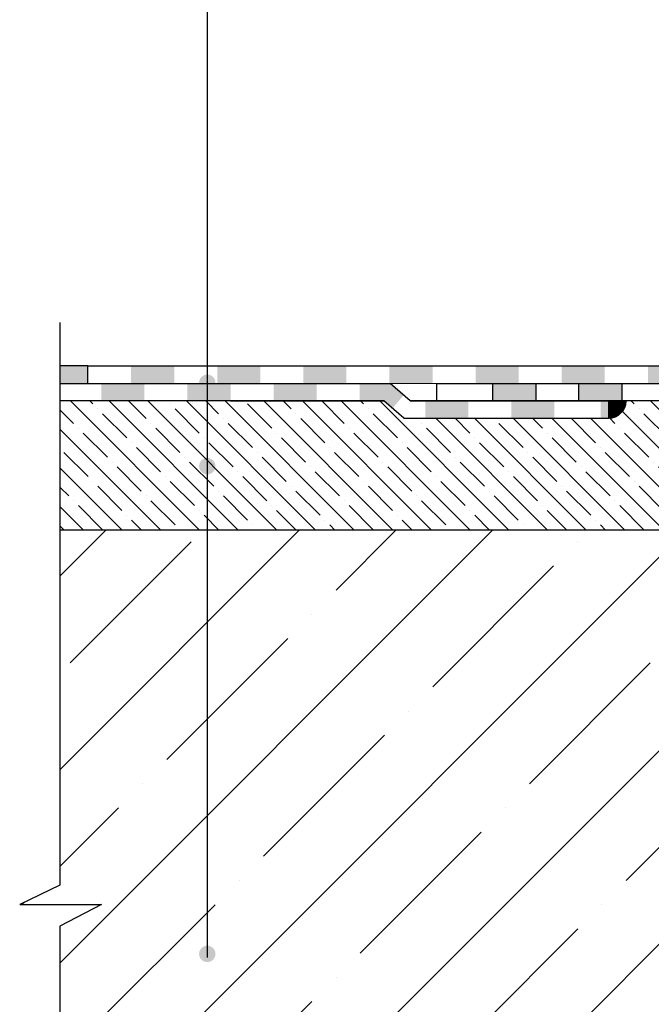
# Model space of a CAD drawing. Units: millimetres. Extents: x 2673 to 4786, y 0 to 1485.
# Drawn here: x 2980 to 3127, y 959 to 1188 of the extents above; entities that cross this region are included whole.
import ezdxf

# ---------------------------------------------------------------- set-up
doc = ezdxf.new("R2010")
doc.units = ezdxf.units.MM
doc.linetypes.add('ACAD_ISO03W100', pattern=[30, 12, -18])
for name, color, linetype, lineweight in [('маскировка', 93, 'Continuous', 25), ('Основной', 7, 'Continuous', 30), ('текст', 1, 'Continuous', 25), ('штриховка', 251, 'Continuous', 0)]:
    doc.layers.add(name, color=color, linetype=linetype, lineweight=lineweight)

# ---------------------------------------------------------------- blocks, each defined once
blk = doc.blocks.new('80НК')
blk.add_wipeout([(-209.97, 4), (-209.97, 0), (-90.44, -0.01), (-57.92, 0), (-57.92, 2), (-59.17, 2), (-95.47, 2), (-95.47, 3), (-104.97, 4)]).dxf.layer = 'маскировка'
at = {"layer": 'Основной'}
h = blk.add_hatch(color=256, dxfattribs=at)
h.dxf.hatch_style = 1
h.paths.add_polyline_path([(-166.97, 0), (-166.97, 4), (-176.97, 4), (-176.97, 0)])
h.paths.add_polyline_path([(-186.97, 0), (-186.97, 4), (-196.97, 4), (-196.97, 0)])
for p, q in [((-209.97, 0), (-209.97, 4)), ((-209.97, 4), (-199.97, 4)), ((-199.97, 0), (-209.97, 0))]:
    blk.add_line(p, q, dxfattribs=at)
for points in [[(-99.97, 0), (-209.97, 0), (-209.97, 4), (-104.97, 4), (-95.47, 3)], [(-186.97, 4), (-186.97, 0), (-196.97, 0), (-196.97, 4), (-186.97, 4)], [(-166.97, 4), (-166.97, 0), (-176.97, 0), (-176.97, 4), (-166.97, 4)]]:
    blk.add_lwpolyline(points, dxfattribs=at)
blk = doc.blocks.new('г')
blk.add_wipeout([(-6.5, 0), (-6.5, 4.15), (158.29, 4.15), (163.68, 4.15), (164.92, 3.92), (166.01, 3.35), (167.13, 2.12), (167.56, 1.1), (167.71, 0.15), (161.85, 0.15)]).dxf.layer = 'маскировка'
at = {"layer": 'Основной', "ltscale": 0.5}
h = blk.add_hatch(color=256, dxfattribs=at)
h.dxf.hatch_style = 1
h.paths.add_polyline_path([(-0.01, -0.01), (-0.01, 4.15), (-6.5, 4.15), (-6.5, 0.07)])
h = blk.add_hatch(color=256, dxfattribs=at)
h.dxf.hatch_style = 1
h.paths.add_polyline_path([(20.07, 0.02), (20.07, 4.15), (10.07, 4.15), (10.07, 0.02)])
h = blk.add_hatch(color=256, dxfattribs=at)
h.dxf.hatch_style = 1
h.paths.add_polyline_path([(40.07, 0.05), (40.07, 4.15), (30.07, 4.15), (30.07, 0.05)])
h = blk.add_hatch(color=256, dxfattribs=at)
h.dxf.hatch_style = 1
h.paths.add_polyline_path([(60.07, 0.08), (60.07, 4.15), (50.07, 4.15), (50.07, 0.08)])
h = blk.add_hatch(color=256, dxfattribs=at)
h.dxf.hatch_style = 1
h.paths.add_polyline_path([(80.07, 0.11), (80.07, 4.15), (70.07, 4.15), (70.07, 0.11)])
h = blk.add_hatch(color=256, dxfattribs=at)
h.dxf.hatch_style = 1
h.paths.add_polyline_path([(100.07, 0.09), (100.07, 4.15), (90.07, 4.15), (90.07, 0.09)])
h = blk.add_hatch(color=256, dxfattribs=at)
h.dxf.hatch_style = 1
h.paths.add_polyline_path([(120.07, 0.11), (120.07, 4.15), (110.07, 4.15), (110.07, 0.11)])
h = blk.add_hatch(color=256, dxfattribs=at)
h.dxf.hatch_style = 1
h.paths.add_polyline_path([(140.07, 0.13), (140.07, 4.15), (130.07, 4.15), (130.07, 0.13)])
h = blk.add_hatch(color=256, dxfattribs=at)
h.dxf.hatch_style = 1
h.paths.add_polyline_path([(160.07, 0.15), (160.07, 4.15), (150.07, 4.15), (150.07, 0.15)])
at = {"layer": 'штриховка'}
h = blk.add_hatch(dxfattribs=at)
h.set_pattern_fill('LINE', color=1, angle=48.1812)
h.set_pattern_definition([(48.181228, (-1844.04253, -2309.62575), (-0.093157198, 0.0833470845), [])])
edge = h.paths.add_edge_path()
edge.add_line((163.69, 0.15), (167.6, 0.15))
edge.add_line((167.6, 0.15), (167.71, 0.15))
edge.add_arc((163.55, -0.01), 4.16, 362.1989, 448.3229)
edge.add_line((163.68, 4.15), (163.69, 0.15))
blk.add_lwpolyline([(0, 4.15), (-6.5, 4.15), (-6.5, -0.01), (0, -0.01)])
at = {"layer": 'Основной'}
for p, q in [((0, 4.15), (163.68, 4.15)), ((0, 0), (0, 4.15)), ((163.68, 0.15), (163.68, 4.15)), ((0, 0), (167.71, 0.15))]:
    blk.add_line(p, q, dxfattribs=at)
blk.add_arc((163.55, -0.01), 4.16, 2.1989, 88.3229, dxfattribs=at)
blk = doc.blocks.new('г2')
blk.add_wipeout([(0, -4), (0, 0), (76.72, 0), (81.34, -4), (131.51, -4.01), (131.3, -5.16), (131.11, -5.63), (130.85, -6.1), (130.28, -6.81), (129.89, -7.15), (129.58, -7.37), (129.32, -7.51), (128.66, -7.8), (127.47, -8.01), (79.85, -8), (75.23, -4)]).dxf.layer = 'маскировка'
at = {"layer": 'штриховка', "linetype": 'ACAD_ISO03W100', "ltscale": 0.5}
h = blk.add_hatch(color=7, dxfattribs=at)
h.dxf.hatch_style = 1
h.paths.add_polyline_path([(19.62, 0), (9.62, 0), (9.62, -4), (19.62, -4)])
h = blk.add_hatch(color=7, dxfattribs=at)
h.dxf.hatch_style = 1
h.paths.add_polyline_path([(39.62, 0), (29.62, 0), (29.62, -4), (39.62, -4)])
h = blk.add_hatch(color=7, dxfattribs=at)
h.dxf.hatch_style = 1
h.paths.add_polyline_path([(59.62, 0), (49.62, 0), (49.62, -4), (59.62, -4)])
h = blk.add_hatch(color=7, dxfattribs=at)
h.dxf.hatch_style = 1
h.paths.add_polyline_path([(76.72, 0), (69.62, 0), (69.62, -4), (75.23, -4), (77.21, -5.72), (79.83, -2.69)])
h = blk.add_hatch(color=7, dxfattribs=at)
h.dxf.hatch_style = 1
h.paths.add_polyline_path([(94.84, -4), (84.84, -4), (84.84, -8), (94.84, -8)])
h = blk.add_hatch(color=7, dxfattribs=at)
h.dxf.hatch_style = 1
h.paths.add_polyline_path([(114.84, -4), (104.84, -4), (104.84, -8), (114.84, -8)])
h = blk.add_hatch(color=7, dxfattribs=at)
h.dxf.hatch_style = 1
h.paths.add_polyline_path([(127.47, -4.01), (125.54, -4.01), (125.54, -8.01), (127.47, -8.01)])
at = {"layer": 'штриховка'}
h = blk.add_hatch(dxfattribs=at)
h.set_pattern_fill('LINE', color=1, angle=48.1806)
h.set_pattern_definition([(48.1806497, (-1880.26933, -2313.44505), (-0.0931563565, 0.083348025), [])])
edge = h.paths.add_edge_path()
edge.add_line((127.48, -4.01), (131.39, -4.01))
edge.add_line((131.39, -4.01), (131.51, -4.01))
edge.add_arc((127.35, -3.85), 4.16, -88.3234, -2.1995, ccw=False)
edge.add_line((127.47, -8.01), (127.48, -4.01))
at = {"layer": 'Основной'}
for p, q in [((0, 0), (0, -4)), ((81.34, -4), (76.72, 0)), ((39.62, -4), (0, -4)), ((75.23, -4), (39.62, -4)), ((79.85, -8), (75.23, -4)), ((79.85, -8), (75.23, -4)), ((81.34, -4), (131.51, -4.01)), ((127.47, -8.01), (127.47, -4.01))]:
    blk.add_line(p, q, dxfattribs=at)
for points in [[(0, 0), (76.72, 0)], [(39.62, -4), (75.23, -4)], [(79.85, -8), (127.47, -8.01)]]:
    blk.add_lwpolyline(points, dxfattribs=at)
blk.add_arc((127.35, -3.85), 4.16, 271.6766, 357.8005, dxfattribs=at)

msp = doc.modelspace()

# ---------------------------------------------------------------- hatches: boundary and pattern name
at = {"layer": 'текст'}
h = msp.add_hatch(color=256, dxfattribs=at)
h.dxf.hatch_style = 1
edge = h.paths.add_edge_path()
edge.add_arc((3023.411, 1083.973), 1.906, 0, 360)
h = msp.add_hatch(color=256, dxfattribs=at)
h.dxf.hatch_style = 1
edge = h.paths.add_edge_path()
edge.add_arc((3023.411, 970.809), 1.906, 0, 360)
at = {"layer": 'штриховка'}
h = msp.add_hatch(dxfattribs=at)
h.set_pattern_fill('ANSI35', color=256, angle=90)
h.set_pattern_definition([(135, (-373.0015, -232.93), (-4.490128, -4.490128), []), (135, (-373.0015, -228.44), (-4.490128, -4.490128), [7.9375, -1.5875, 0, -1.5875])])
edge = h.paths.add_edge_path()
edge.add_arc((3116.543, 1099.27), 4.161, 271.66986, 357.93563)
edge.add_line((3120.702, 1099.12), (3176.686, 1099.12))
edge.add_line((3176.686, 1099.12), (3176.686, 1097.126))
edge.add_line((3176.686, 1097.126), (3190.247, 1096.65))
edge.add_line((3190.247, 1096.65), (3190.247, 1093.851))
edge.add_arc((3193.247, 1093.75), 3.002, 178.06861, 270)
edge.add_line((3193.247, 1090.748), (3204.949, 1090.748))
edge.add_arc((3204.88, 1092.909), 2.161, 271.83266, 352.58575)
edge.add_line((3207.023, 1092.63), (3207.014, 1094.884))
edge.add_arc((3208.014, 1094.892), 1, 92, 180.45297, ccw=False)
edge.add_line((3207.979, 1095.891), (3209.108, 1095.895))
edge.add_line((3209.108, 1095.895), (3209.987, 1079.075))
edge.add_arc((3210.985, 1079.128), 1, 183, 270)
edge.add_line((3210.985, 1078.128), (3212.197, 1078.128))
edge.add_line((3212.197, 1078.128), (3212.197, 1069.12))
edge.add_line((3212.197, 1069.12), (2989.196, 1069.12))
edge.add_line((2989.196, 1069.12), (2989.196, 1099.12))
edge.add_line((2989.196, 1099.12), (3064.425, 1099.12))
edge.add_line((3064.425, 1099.12), (3069.046, 1095.119))
edge.add_line((3069.046, 1095.119), (3116.665, 1095.111))
h = msp.add_hatch(dxfattribs=at)
h.set_pattern_fill('ANSI35', color=256, scale=5)
h.paths.add_polyline_path([(3585.199, 869.12), (3585.199, 977.231), (3594.867, 982.27), (3575.851, 982.27), (3585.199, 986.798), (3585.199, 1069.12), (3362.197, 1069.12), (3362.197, 869.12)])
h.paths.add_polyline_path([(2998.86, 982.27), (2989.192, 977.231), (2989.192, 869.12), (3212.197, 869.12), (3212.197, 1069.12), (2989.193, 1069.12), (2989.192, 986.798), (2979.845, 982.27)])

# ---------------------------------------------------------------- linework, layer by layer
at = {"layer": 'Основной'}
for p, q in [((3179.713, 1103.12), (2989.193, 1103.12)), ((3176.761, 1099.12), (2989.193, 1099.12)), ((3212.197, 1069.12), (2989.193, 1069.12))]:
    msp.add_line(p, q, dxfattribs=at)

# ---------------------------------------------------------------- next in the draw order: block references
msp.add_blockref('80НК', (3286.686, 1099.124), dxfattribs=at)

# ---------------------------------------------------------------- next in the draw order: block references
msp.add_blockref('г', (2995.655, 1103.12), dxfattribs=at)

# ---------------------------------------------------------------- next in the draw order: block references
msp.add_blockref('г2', (2989.193, 1103.12), dxfattribs=at)

# ---------------------------------------------------------------- next in the draw order: hatches: boundary and pattern name
at = {"layer": 'текст'}
h = msp.add_hatch(color=256, dxfattribs=at)
h.dxf.hatch_style = 1
edge = h.paths.add_edge_path()
edge.add_arc((3023.411, 1103.326), 1.906, 0, 360)

# ---------------------------------------------------------------- next in the draw order: linework, layer by layer
at = {"layer": 'Основной'}
msp.add_lwpolyline([(2989.193, 1117.27), (2989.192, 986.798), (2979.845, 982.27), (2998.86, 982.27), (2989.192, 977.231), (2989.192, 859.12)], dxfattribs=at)
at = {"layer": 'текст'}
msp.add_line((3023.411, 1297.879), (3023.411, 970.01), dxfattribs=at)

doc.saveas('drawing.dxf')
